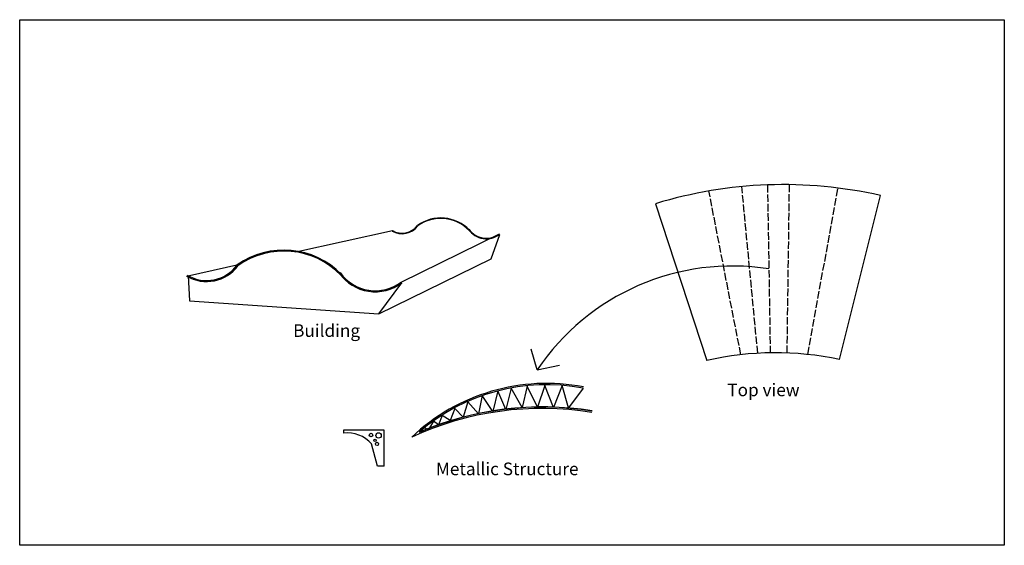
# Model space of a CAD drawing. Units: millimetres. Extents: x -12716 to 26304, y -9181 to 11647.
import ezdxf

# ---------------------------------------------------------------- set-up
doc = ezdxf.new("R2010")
doc.units = ezdxf.units.MM
doc.header["$LTSCALE"] = 25
doc.linetypes.add('ACAD_ISO02W100', pattern=[15, 12, -3])

msp = doc.modelspace()

# ---------------------------------------------------------------- linework, layer by layer
at = {"linetype": 'ACAD_ISO02W100'}
for p, q in [((16918, 5101), (17029, -1554)), ((17698, -1561), (17789, 5110)), ((15862, -1629), (14597, 4859)), ((16533, -1573), (15902, 5033)), ((18512, -1618), (19716, 4977))]:
    msp.add_line(p, q, dxfattribs=at)
for p, q in [((12487, 4356), (14520, -1853)), ((19776, -1815), (21392, 4682)), ((-1778, 2443), (2054, 3291)), ((2405, 1252), (6296, 3157)), ((5972, 2171), (6309, 3141)), ((-6099, 1486), (-3987, 1954)), ((1514, -11), (5972, 2171)), ((-6041, 1499), (-5991, 505)), ((1514, -11), (2429, 1220)), ((-5991, 505), (1514, -11)), ((1732, -4613), (123, -4613)), ((123, -4613), (123, -4740)), ((1732, -6041), (1732, -4613)), ((1466, -6041), (1220, -5158)), ((1732, -6041), (1466, -6041))]:
    msp.add_line(p, q)
at = {"ltscale": 20}
for q in [(7551, -1403), (8678, -2043)]:
    msp.add_line((7797, -2232), q, dxfattribs=at)
msp.add_lwpolyline([(-12716, 11647), (26304, 11647), (26304, -9181), (-12716, -9181)], close=True)
msp.add_lwpolyline([(9618, -2953), (9039, -3738), (8784, -2843), (8441, -3715), (8097, -2852), (7809, -3706), (7396, -2871), (7201, -3724), (6765, -2950), (6556, -3794), (6233, -3065), (6032, -3873), (5609, -3243), (5469, -3969), (5038, -3502), (4860, -4110), (4526, -3762), (4348, -4236), (4029, -4036), (3881, -4406), (3688, -4258), (3480, -4592), (3302, -4525)])
for centre, radius in [((1206, -4811), 69.1), ((1365, -5018), 44.3), ((1507, -4828), 107), ((1445, -5163), 62.3)]:
    msp.add_circle(centre, radius)
for centre, radius, start, end in [((17552, -12234), 17346, 77.2102, 106.979), ((3970, 2195), 1595, 44.2297, 125.4028), ((3970, 2195), 1575, 44.2297, 125.4028), ((2438, 3940), 774, 239.4121, 323.8023), ((2438, 3940), 754, 239.4121, 323.8023), ((5782, 3836), 872, 215.3028, 307.1402), ((5782, 3836), 852, 215.3028, 307.1402), ((-2247, -672), 3190, 44.2297, 125.4028), ((-2247, -672), 3150, 44.2297, 125.4028), ((-5312, 2819), 1548, 239.4121, 323.8023), ((-5312, 2819), 1508, 239.4121, 323.8023), ((1376, 2611), 1745, 215.3028, 307.1402), ((1376, 2611), 1705, 215.3028, 307.1402), ((17237, -13979), 12426, 78.2072, 102.6284), ((8168, -10546), 7780, 79.1937, 133.4271), ((8168, -10546), 7730, 79.1937, 130.8772), ((8002, -16113), 12356, 80.8945, 114.798), ((8002, -16113), 12416, 80.8945, 113.209), ((8002, -16113), 12406, 80.8945, 113.209), ((284, -5959), 1229, 40.1886, 97.555)]:
    msp.add_arc(centre, radius, start, end)
msp.add_arc((15518, -7407), 9294, 80.9916, 146.1699, dxfattribs=at)

# ---------------------------------------------------------------- texts
at = {"char_height": 500, "width": 1769949.95, "attachment_point": 1}
for s, insert in [('Building', (-1880, -422)), ('Top view', (15326, -2773)), ('Metallic Structure', (3778, -5903))]:
    msp.add_mtext(s, dxfattribs=dict(at, insert=insert))

doc.saveas('drawing.dxf')
